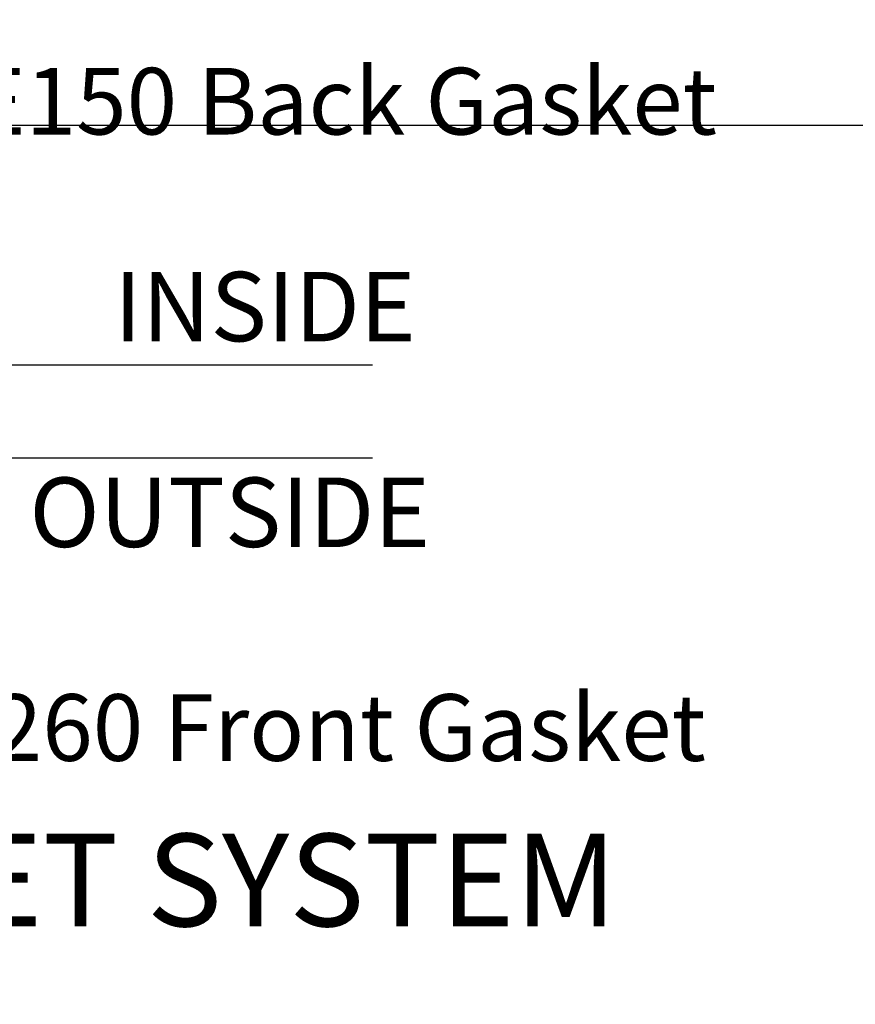
# Model space of a CAD drawing. Units: inches. Extents: x 0 to 108, y 0 to 43.
# Drawn here: x 25 to 27, y 26 to 28 of the extents above; entities that cross this region are included whole.
import ezdxf
from ezdxf import colors
from ezdxf.entities.mleader import LeaderData, LeaderLine
from ezdxf.math import Vec2, Vec3

# ---------------------------------------------------------------- set-up
doc = ezdxf.new("R2010")
doc.units = ezdxf.units.IN
doc.header["$LTSCALE"] = 0.5
doc.header["$MEASUREMENT"] = 0
doc.layers.add('Arcadia-Mview', color=6, linetype='Continuous', plot=False)
doc.layers.add('Arcadia-Profile', color=6, linetype='Continuous')
doc.layers.add('Arcadia-Text', color=3, linetype='Continuous')
doc.styles.get("Standard").update_dxf_attribs({"font": 'ARIALN.TTF'})

# ---------------------------------------------------------------- blocks, each defined once
blk = doc.blocks.new('*U133')
at = {"layer": 'Arcadia-Profile'}
for p, q in [((0, 0.03125), (5.3e-15, 2.170778259364652)), ((0.2500000000000035, 2.170778259364652), (0.25, 0.03125)), ((0.03125, 0), (0, 0.03125)), ((0.25, 0.03125), (0.21875, 0)), ((0.21875, 0), (0.03125, 0))]:
    blk.add_line(p, q, dxfattribs=at)

msp = doc.modelspace()

# ---------------------------------------------------------------- linework, layer by layer
at = {"layer": 'Arcadia-Mview', "lineweight": -3}
msp.add_lwpolyline([(32, 37.31832558586399), (23.28903294308671, 37.31832558586399), (23.28903294308671, 27.93725370675094), (32, 27.93725370675094)], close=True, dxfattribs=at)

# ---------------------------------------------------------------- block references
at = {"layer": 'Arcadia-Profile', "lineweight": -3, "xscale": -1, "rotation": 270}
msp.add_blockref('*U133', (23.69895551534, 27.03893368906268), dxfattribs=at)

# ---------------------------------------------------------------- texts
at = {"layer": 'Arcadia-Text', "lineweight": -3}
for s, p in [('INSIDE', (25.17285850705127, 27.35327582778075)), ('OUTSIDE', (24.94402856546765, 26.79778076306104))]:
    msp.add_text(s, height=0.1875, dxfattribs=at).set_placement(p)
at = {"layer": 'Arcadia-Text', "lineweight": -3, "insert": (22.43072888238296, 26.02345865974598), "char_height": 0.25, "attachment_point": 1}
msp.add_mtext_dynamic_manual_height_columns('{\\W8.203354; }OUTSIDE SET SYSTEM', width=4.437232753147554, gutter_width=1.25, heights=[0], dxfattribs=at)

# ---------------------------------------------------------------- leaders
at = {"layer": 'Arcadia-Text', "lineweight": -3}
ml = msp.add_multileader_mtext('Standard', dxfattribs=at)
ml.set_content('E150 Back Gasket', color=256)
ml.set_leader_properties()
ml.build(insert=Vec2(0, 0))
ml.multileader.update_dxf_attribs({"dogleg_length": 0.1800000000000079, "arrow_head_size": 0.24})
ctx = ml.context
ctx.base_point, ctx.char_height, ctx.arrow_head_size, ctx.landing_gap_size, ctx.plane_origin = Vec3(24.60930882406529, 28.00015090947602), 0.18, 0.24, 0.18, Vec3(23.98905644009375, 29.38575457137267)
notes = []
notes.append((ctx, [(0, (1, 1, 0), (24.42930882406529, 28.00015090947602), (1, 0), 0.1800000000000079, [(0, [(24.08387702174113, 27.42393368906267)], 0, [])])]))
ctx.mtext.insert, ctx.mtext.flow_direction = Vec3(24.7893088240653, 28.09168569801626), 5
ml = msp.add_multileader_mtext('Standard', dxfattribs=at)
ml.set_content('E260 Front Gasket', color=256)
ml.set_leader_properties()
ml.build(insert=Vec2(0, 0))
ml.multileader.update_dxf_attribs({"dogleg_length": 0.1800000000000079, "arrow_head_size": 0.24})
ctx = ml.context
ctx.base_point, ctx.char_height, ctx.arrow_head_size, ctx.landing_gap_size, ctx.plane_origin = Vec3(24.51792398067181, 26.30870234802467), 0.18, 0.24, 0.18, Vec3(27.93535817443632, 27.77523341869062)
notes.append((ctx, [(1, (1, 1, 0), (24.3379239806718, 26.30870234802467), (1, 0), 0.1800000000000079, [(0, [(24.15137546985568, 26.93037611657042)], 0, [])])]))
ctx.mtext.insert, ctx.mtext.flow_direction = Vec3(24.69792398067181, 26.40023713656491), 5
for ctx, leaders in notes:
    for number, flags, end, landing, length, lines in leaders:
        leader = LeaderData()
        leader.index, (leader.has_last_leader_line, leader.has_dogleg_vector, leader.attachment_direction) = number, flags
        leader.last_leader_point, leader.dogleg_vector, leader.dogleg_length = Vec3(end), Vec3(landing), length
        for number, points, colour, breaks in lines:
            line = LeaderLine()
            line.index, line.vertices, line.color, line.breaks = number, Vec3.list(points), colors.encode_raw_color(colour), breaks
            leader.lines.append(line)
        ctx.leaders.append(leader)

doc.saveas('drawing.dxf')
